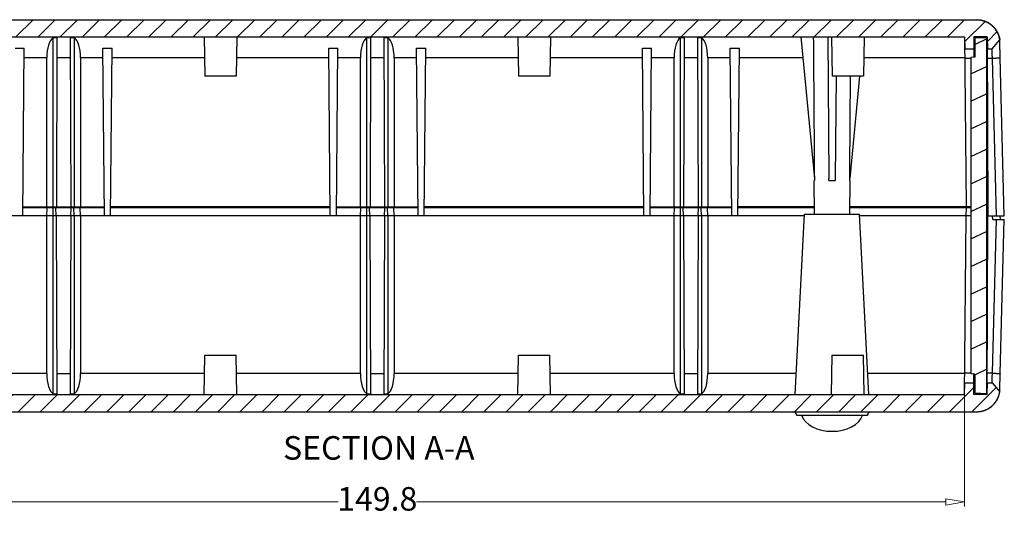
# Model space of a CAD drawing. Units: millimetres. Extents: x 863 to 1295, y 852 to 1152.
# Drawn here: x 942 to 1068, y 960 to 1023 of the extents above; entities that cross this region are included whole.
import ezdxf
from ezdxf.enums import TextEntityAlignment as Align

# ---------------------------------------------------------------- set-up
doc = ezdxf.new("R2010")
doc.units = ezdxf.units.MM
doc.layers.add('02___PRT_ALL_AXES', color=7, linetype='Continuous')
doc.layers.add('DIM', color=3, linetype='Continuous', lineweight=13)
doc.layers.add('hatch', color=56, linetype='Continuous', lineweight=9)
doc.styles.add('ROMAND', font='romand.shx', dxfattribs={"width": 0.75, "bigfont": 'gbcbig.shx'})
doc.styles.get("Standard").update_dxf_attribs({"font": 'arial.ttf'})
doc.dimstyles.new('YanXiu', dxfattribs={"dimtxt": 2.5, "dimasz": 2.2, "dimexe": 1, "dimexo": 0, "dimgap": 0.66, "dimtad": 0, "dimzin": 9, "dimdsep": 46, "dimtxsty": 'ROMAND', "dimblk": 'CLOSEDBLANK', "dimcen": 0, "dimclrd": 3, "dimclre": 3, "dimclrt": 7, "dimazin": 2, "dimtfac": 1, "dimtofl": 0, "dimtmove": 0, "dimatfit": 3, "dimldrblk": 'CLOSEDBLANK', "dimfxl": 0, "dimlwd": 5, "dimlwe": 5, "dimarcsym": 0})
pattern_1 = [(45, (769.0455, 794.6243), (-1.414214, 1.414214), [])]

# ---------------------------------------------------------------- blocks, each defined once
blk = doc.blocks.new('_ClosedBlank')
at = {"color": 0, "linetype": 'ByBlock', "lineweight": -2}
for p, q in [((-1, 0.167), (0, 0)), ((-1, 0.167), (-1, -0.167)), ((0, 0), (-1, -0.167))]:
    blk.add_line(p, q, dxfattribs=at)
blk = doc.blocks.new('*D7')
at = {"layer": 'Defpoints', "color": 0}
for p in [(912.65, 975.18), (1062.45, 975.18), (1062.45, 961.48)]:
    blk.add_point(p, dxfattribs=at)
at = {"layer": 'DIM', "color": 3, "lineweight": 5}
for p, q in [((912.65, 975.18), (912.65, 960.88)), ((1062.45, 975.18), (1062.45, 960.88)), ((915.05, 961.48), (982.56, 961.48)), ((1060.05, 961.48), (992.54, 961.48))]:
    blk.add_line(p, q, dxfattribs=at)
at = {"layer": 'DIM', "color": 3, "lineweight": 5, "xscale": 2.4, "yscale": 2.4, "zscale": 2.4, "rotation": 180}
blk.add_blockref('_ClosedBlank', (912.65, 961.48), dxfattribs=at)
at = {"layer": 'DIM', "color": 3, "lineweight": 5, "xscale": 2.4, "yscale": 2.4, "zscale": 2.4}
blk.add_blockref('_ClosedBlank', (1062.45, 961.48), dxfattribs=at)
at = {"layer": 'DIM', "color": 7, "insert": (987.55, 961.48), "char_height": 3, "attachment_point": 5, "style": 'ROMAND'}
blk.add_mtext('149.8', dxfattribs=at)

msp = doc.modelspace()

# ---------------------------------------------------------------- hatches: boundary and pattern name
at = {"linetype": 'Continuous'}
h = msp.add_hatch(dxfattribs=at)
h.set_pattern_fill('DEFAULT__4', color=2, scale=2, angle=45, style=0, pattern_type=0)
h.set_pattern_definition(pattern_1)
edge = h.paths.add_edge_path()
edge.add_line((911.126, 1022.981), (1063.972, 1022.981))
edge.add_spline(control_points=[(1063.972, 1022.981), (1065.526, 1022.981), (1066.705, 1021.968), (1066.938, 1020.431)], knot_values=[0, 0, 0, 0, 1, 1, 1, 1], weights=[1, 0.8388584, 0.8388584, 1], degree=3, periodic=0)
edge.add_line((1065.949, 1019.281), (1066.938, 1020.431))
edge.add_line((1065.354, 1019.281), (1065.949, 1019.281))
edge.add_line((1065.349, 1020.781), (1065.354, 1019.281))
edge.add_line((1065.349, 1020.781), (1063.649, 1020.781))
edge.add_line((1063.649, 1020.781), (1063.644, 1019.281))
edge.add_line((1062.462, 1019.281), (1063.644, 1019.281))
edge.add_line((1062.449, 1020.781), (1062.462, 1019.281))
edge.add_line((912.649, 1020.781), (1062.449, 1020.781))
edge.add_line((912.649, 1020.781), (912.636, 1019.281))
edge.add_line((911.454, 1019.281), (912.636, 1019.281))
edge.add_line((911.449, 1020.781), (911.454, 1019.281))
edge.add_line((911.449, 1020.781), (909.749, 1020.781))
edge.add_line((909.749, 1020.781), (909.744, 1019.281))
edge.add_line((909.149, 1019.281), (909.744, 1019.281))
edge.add_line((909.149, 1019.281), (908.16, 1020.431))
edge.add_spline(control_points=[(911.126, 1022.981), (909.572, 1022.981), (908.393, 1021.968), (908.16, 1020.431)], knot_values=[0, 0, 0, 0, 1, 1, 1, 1], weights=[1, 0.8388584, 0.8388584, 1], degree=3, periodic=0)
h = msp.add_hatch(dxfattribs=at)
h.set_pattern_fill('DEFAULT__1', color=2, scale=3.182331, angle=205, style=0, pattern_type=0)
h.set_pattern_definition([(205, (769.0455, 794.6243), (1.34491, -2.884171), [])])
edge = h.paths.add_edge_path()
edge.add_line((1065.249, 1020.681), (1065.249, 975.281))
edge.add_line((1065.249, 975.281), (1063.749, 975.333))
edge.add_line((1063.749, 977.781), (1063.749, 975.333))
edge.add_line((1063.749, 977.781), (1063.249, 977.798))
edge.add_line((1063.249, 1018.163), (1063.249, 977.798))
edge.add_line((1063.749, 1018.181), (1063.249, 1018.163))
edge.add_line((1063.749, 1020.628), (1063.749, 1018.181))
edge.add_line((1065.249, 1020.681), (1063.749, 1020.628))
h = msp.add_hatch(dxfattribs=at)
h.set_pattern_fill('DEFAULT__3', color=2, scale=2, angle=45, style=0, pattern_type=0)
h.set_pattern_definition(pattern_1)
edge = h.paths.add_edge_path()
edge.add_line((911.126, 972.981), (1063.972, 972.981))
edge.add_spline(control_points=[(911.126, 972.981), (909.571, 972.981), (908.392, 973.995), (908.16, 975.533)], knot_values=[0, 0, 0, 0, 1, 1, 1, 1], weights=[1, 0.8387142, 0.8387142, 1], degree=3, periodic=0)
edge.add_line((909.147, 976.681), (908.16, 975.533))
edge.add_line((909.147, 976.681), (909.744, 976.681))
edge.add_line((909.749, 975.181), (909.744, 976.681))
edge.add_line((911.449, 975.181), (909.749, 975.181))
edge.add_line((911.449, 975.181), (911.454, 976.681))
edge.add_line((911.454, 976.681), (912.636, 976.681))
edge.add_line((912.649, 975.181), (912.636, 976.681))
edge.add_line((912.649, 975.181), (1062.449, 975.181))
edge.add_line((1062.449, 975.181), (1062.462, 976.681))
edge.add_line((1062.462, 976.681), (1063.644, 976.681))
edge.add_line((1063.649, 975.181), (1063.644, 976.681))
edge.add_line((1065.349, 975.181), (1063.649, 975.181))
edge.add_line((1065.349, 975.181), (1065.354, 976.681))
edge.add_line((1065.354, 976.681), (1065.95, 976.681))
edge.add_line((1065.95, 976.681), (1066.938, 975.533))
edge.add_spline(control_points=[(1063.972, 972.981), (1065.527, 972.981), (1066.706, 973.995), (1066.938, 975.533)], knot_values=[0, 0, 0, 0, 1, 1, 1, 1], weights=[1, 0.8387142, 0.8387142, 1], degree=3, periodic=0)

# ---------------------------------------------------------------- linework, layer by layer
at = {"color": 7, "linetype": 'Continuous'}
for p, q in [((911.126, 1022.981), (1063.972, 1022.981)), ((911.126, 1022.981), (1063.972, 1022.981)), ((912.649, 1020.781), (1062.449, 1020.781)), ((912.649, 1020.781), (1062.449, 1020.781)), ((946.199, 999.131), (946.199, 1020.696)), ((946.199, 1020.696), (946.699, 1020.696)), ((946.699, 1020.696), (946.623, 999.131)), ((948.399, 1020.696), (948.474, 999.131)), ((948.399, 1020.696), (948.899, 1020.696)), ((948.899, 1020.696), (948.899, 999.131)), ((965.462, 1020.781), (965.549, 1015.781)), ((969.636, 1020.781), (969.549, 1015.781)), ((986.199, 999.131), (986.199, 1020.696)), ((986.199, 1020.696), (986.699, 1020.696)), ((986.699, 1020.696), (986.623, 999.131)), ((988.399, 1020.696), (988.474, 999.131)), ((988.399, 1020.696), (988.899, 1020.696)), ((988.899, 1020.696), (988.899, 999.131)), ((1005.462, 1020.781), (1005.549, 1015.781)), ((1009.636, 1020.781), (1009.549, 1015.781)), ((1026.199, 1020.696), (1026.699, 1020.696)), ((1026.199, 999.131), (1026.199, 1020.696)), ((1026.699, 1020.696), (1026.623, 999.131)), ((1028.399, 1020.696), (1028.899, 1020.696)), ((1028.399, 1020.696), (1028.474, 999.131)), ((1028.899, 1020.696), (1028.899, 999.131)), ((1041.549, 1020.781), (1043.289, 1002.712)), ((1044.989, 1020.781), (1045.147, 1002.712)), ((1045.462, 1020.781), (1045.549, 1015.781)), ((1049.636, 1020.781), (1049.549, 1015.781)), ((1062.449, 1020.781), (1062.462, 1019.281)), ((1062.449, 1020.781), (1062.638, 999.131)), ((1063.649, 1020.781), (1063.64, 1018.181)), ((1063.649, 1020.781), (1063.644, 1019.281)), ((1065.349, 1020.781), (1063.649, 1020.781)), ((1065.349, 1020.781), (1063.649, 1020.781)), ((1065.249, 1020.681), (1063.749, 1020.628)), ((1065.249, 1020.681), (1063.749, 1020.628)), ((1063.749, 1020.628), (1063.749, 1018.181)), ((1063.749, 1020.628), (1063.749, 1018.181)), ((1065.249, 1020.681), (1065.249, 975.281)), ((1065.249, 1020.681), (1065.249, 975.281)), ((1065.349, 1020.781), (1065.354, 1019.281)), ((1065.349, 1020.781), (1065.428, 997.981)), ((1065.949, 1019.281), (1066.938, 1020.431)), ((1065.949, 1019.281), (1066.938, 1020.431)), ((941.361, 1019.358), (942.536, 1019.358)), ((942.35, 997.981), (942.536, 1019.358)), ((952.748, 997.981), (952.561, 1019.358)), ((952.561, 1019.358), (953.736, 1019.358)), ((953.55, 997.981), (953.736, 1019.358)), ((981.548, 997.981), (981.361, 1019.358)), ((981.361, 1019.358), (982.536, 1019.358)), ((982.35, 997.981), (982.536, 1019.358)), ((992.748, 997.981), (992.561, 1019.358)), ((992.561, 1019.358), (993.736, 1019.358)), ((993.55, 997.981), (993.736, 1019.358)), ((1021.361, 1019.358), (1022.536, 1019.358)), ((1021.548, 997.981), (1021.361, 1019.358)), ((1022.35, 997.981), (1022.536, 1019.358)), ((1032.561, 1019.358), (1033.736, 1019.358)), ((1032.748, 997.981), (1032.561, 1019.358)), ((1033.55, 997.981), (1033.736, 1019.358)), ((1062.462, 1019.281), (1063.644, 1019.281)), ((1062.462, 1019.281), (1063.644, 1019.281)), ((1065.354, 1019.281), (1065.949, 1019.281)), ((1065.354, 1019.281), (1065.949, 1019.281)), ((945.399, 1018.103), (942.526, 1018.103)), ((945.399, 999.131), (945.399, 1018.103)), ((948.408, 1018.103), (946.69, 1018.103)), ((949.699, 1018.103), (949.699, 999.131)), ((952.572, 1018.103), (949.699, 1018.103)), ((965.508, 1018.103), (953.726, 1018.103)), ((981.372, 1018.103), (969.589, 1018.103)), ((985.399, 1018.103), (982.526, 1018.103)), ((985.399, 999.131), (985.399, 1018.103)), ((988.408, 1018.103), (986.69, 1018.103)), ((989.699, 1018.103), (989.699, 999.131)), ((992.572, 1018.103), (989.699, 1018.103)), ((1005.508, 1018.103), (993.726, 1018.103)), ((1021.372, 1018.103), (1009.589, 1018.103)), ((1025.399, 1018.103), (1022.526, 1018.103)), ((1025.399, 999.131), (1025.399, 1018.103)), ((1028.408, 1018.103), (1026.69, 1018.103)), ((1032.572, 1018.103), (1029.699, 1018.103)), ((1029.699, 1018.103), (1029.699, 999.131)), ((1041.807, 1018.103), (1033.726, 1018.103)), ((1062.472, 1018.103), (1049.589, 1018.103)), ((1063.249, 1018.038), (1062.473, 1018.038)), ((1063.749, 1018.181), (1063.249, 1018.163)), ((1063.749, 1018.181), (1063.249, 1018.163)), ((1063.249, 1018.163), (1063.249, 977.798)), ((1063.249, 1018.163), (1063.249, 977.798)), ((1065.358, 1018.103), (1065.249, 1018.103)), ((1065.999, 1018.038), (1065.358, 1018.038)), ((1065.998, 1018.067), (1066.986, 1018.165)), ((1065.999, 1018.038), (1065.998, 1018.067)), ((1065.999, 1018.038), (1066.987, 1018.114)), ((1066.525, 997.981), (1065.999, 1018.038)), ((1066.987, 1018.114), (1066.986, 1018.165)), ((1067.515, 997.981), (1066.987, 1018.114)), ((969.549, 1015.781), (965.549, 1015.781)), ((1009.549, 1015.781), (1005.549, 1015.781)), ((1049.549, 1015.781), (1045.549, 1015.781)), ((1046.065, 1015.781), (1045.951, 1002.712)), ((1049.067, 1015.781), (1047.809, 1002.712)), ((1043.255, 1002.481), (1043.29, 1002.481)), ((1043.293, 998.181), (1043.255, 1002.481)), ((1043.288, 1002.716), (1043.29, 1002.481)), ((1045.149, 1002.481), (1045.149, 1002.716)), ((1045.149, 1002.481), (1045.949, 1002.481)), ((1045.949, 1002.716), (1045.949, 1002.481)), ((1047.805, 998.182), (1047.843, 1002.481)), ((1047.807, 1002.481), (1047.809, 1002.716)), ((1047.807, 1002.481), (1047.843, 1002.481)), ((942.36, 999.131), (952.738, 999.131)), ((952.738, 998.981), (942.36, 998.981)), ((945.399, 997.981), (945.434, 998.981)), ((946.199, 997.981), (946.234, 998.981)), ((946.619, 997.981), (946.567, 998.981)), ((948.478, 997.981), (948.531, 998.981)), ((948.899, 997.981), (948.863, 998.981)), ((949.699, 997.981), (949.663, 998.981)), ((981.538, 999.131), (953.56, 999.131)), ((981.538, 998.981), (953.56, 998.981)), ((982.36, 999.131), (992.738, 999.131)), ((992.738, 998.981), (982.36, 998.981)), ((985.399, 997.981), (985.434, 998.981)), ((986.199, 997.981), (986.234, 998.981)), ((986.619, 997.981), (986.567, 998.981)), ((988.478, 997.981), (988.531, 998.981)), ((988.899, 997.981), (988.863, 998.981)), ((989.699, 997.981), (989.663, 998.981)), ((1021.538, 999.131), (993.56, 999.131)), ((1021.538, 998.981), (993.56, 998.981)), ((1022.36, 999.131), (1032.738, 999.131)), ((1032.738, 998.981), (1022.36, 998.981)), ((1025.399, 997.981), (1025.434, 998.981)), ((1026.199, 997.981), (1026.234, 998.981)), ((1026.619, 997.981), (1026.567, 998.981)), ((1028.478, 997.981), (1028.531, 998.981)), ((1028.899, 997.981), (1028.863, 998.981)), ((1029.699, 997.981), (1029.663, 998.981)), ((1043.285, 999.131), (1033.56, 999.131)), ((1043.286, 998.981), (1033.56, 998.981)), ((1063.249, 998.981), (1047.812, 998.981)), ((1063.249, 999.131), (1047.813, 999.131)), ((1062.648, 997.981), (1062.7, 998.981)), ((1042.038, 997.981), (933.059, 997.981)), ((945.399, 977.859), (945.399, 997.981)), ((946.199, 975.265), (946.199, 997.981)), ((946.619, 997.981), (946.699, 975.265)), ((948.478, 997.981), (948.399, 975.265)), ((948.899, 997.981), (948.899, 975.265)), ((949.699, 997.981), (949.699, 977.859)), ((985.399, 977.859), (985.399, 997.981)), ((986.199, 975.265), (986.199, 997.981)), ((986.619, 997.981), (986.699, 975.265)), ((988.478, 997.981), (988.399, 975.265)), ((988.899, 997.981), (988.899, 975.265)), ((989.699, 997.981), (989.699, 977.859)), ((1025.399, 977.859), (1025.399, 997.981)), ((1026.199, 975.265), (1026.199, 997.981)), ((1026.619, 997.981), (1026.699, 975.265)), ((1028.478, 997.981), (1028.399, 975.265)), ((1028.899, 997.981), (1028.899, 975.265)), ((1029.699, 997.981), (1029.699, 977.859)), ((1040.844, 975.181), (1042.049, 998.181)), ((1042.049, 998.181), (1049.048, 998.181)), ((1050.254, 975.181), (1049.049, 998.181)), ((1063.249, 997.981), (1049.059, 997.981)), ((1062.449, 975.181), (1062.648, 997.981)), ((1065.249, 997.981), (1067.515, 997.981)), ((1065.349, 975.181), (1065.428, 997.981)), ((1066.001, 977.924), (1066.513, 997.481)), ((1066.052, 997.481), (1066.021, 997.981)), ((1066.052, 997.481), (1067.502, 997.481)), ((1066.988, 977.848), (1067.502, 997.481)), ((1067.034, 997.481), (1067, 997.981)), ((965.462, 975.181), (965.549, 980.181)), ((965.549, 980.181), (969.549, 980.181)), ((969.636, 975.181), (969.549, 980.181)), ((1005.462, 975.181), (1005.549, 980.181)), ((1005.549, 980.181), (1009.549, 980.181)), ((1009.636, 975.181), (1009.549, 980.181)), ((1045.462, 975.181), (1045.549, 980.181)), ((1045.549, 980.181), (1049.549, 980.181)), ((1049.636, 975.181), (1049.549, 980.181)), ((945.399, 977.859), (934.114, 977.859)), ((946.69, 977.859), (948.408, 977.859)), ((965.508, 977.859), (949.699, 977.859)), ((985.399, 977.859), (969.589, 977.859)), ((986.69, 977.859), (988.408, 977.859)), ((1005.508, 977.859), (989.699, 977.859)), ((1025.399, 977.859), (1009.589, 977.859)), ((1026.69, 977.859), (1028.408, 977.859)), ((1040.984, 977.859), (1029.699, 977.859)), ((1062.472, 977.859), (1050.114, 977.859)), ((1062.473, 977.924), (1063.249, 977.924)), ((1063.749, 977.781), (1063.249, 977.798)), ((1063.749, 977.781), (1063.249, 977.798)), ((1063.649, 975.181), (1063.64, 977.78)), ((1063.749, 977.781), (1063.749, 975.333)), ((1063.749, 977.781), (1063.749, 975.333)), ((1065.249, 977.859), (1065.358, 977.859)), ((1065.358, 977.924), (1066.001, 977.924)), ((1065.999, 977.895), (1066.987, 977.796)), ((1066, 977.895), (1066.001, 977.924)), ((1066.001, 977.924), (1066.988, 977.848)), ((1062.449, 975.181), (1062.462, 976.681)), ((1062.462, 976.681), (1063.644, 976.681)), ((1062.462, 976.681), (1063.644, 976.681)), ((1063.649, 975.181), (1063.644, 976.681)), ((1065.349, 975.181), (1065.354, 976.681)), ((1065.354, 976.681), (1065.95, 976.681)), ((1065.354, 976.681), (1065.95, 976.681)), ((1065.95, 976.681), (1066.938, 975.533)), ((1065.95, 976.681), (1066.938, 975.533)), ((912.649, 975.181), (1062.449, 975.181)), ((912.649, 975.181), (1062.449, 975.181)), ((946.199, 975.265), (946.699, 975.265)), ((948.399, 975.265), (948.899, 975.265)), ((986.199, 975.265), (986.699, 975.265)), ((988.399, 975.265), (988.899, 975.265)), ((1026.199, 975.265), (1026.699, 975.265)), ((1028.399, 975.265), (1028.899, 975.265)), ((1065.349, 975.181), (1063.649, 975.181)), ((1065.349, 975.181), (1063.649, 975.181)), ((1065.249, 975.281), (1063.749, 975.333)), ((1065.249, 975.281), (1063.749, 975.333)), ((911.126, 972.981), (1063.972, 972.981)), ((911.126, 972.981), (1063.972, 972.981)), ((1050.049, 972.481), (1041.049, 972.481))]:
    msp.add_line(p, q, dxfattribs=at)
for centre, radius, start, end in [((1063.972, 1019.981), 3, 8.62693, 90), ((1080.428, 977.505), 13.445, 178.53674, 178.75756), ((1063.972, 975.981), 3, 270, 351.41108), ((1040.549, 972.481), 0.5, 0, 90), ((1050.549, 972.481), 0.5, 90, 180)]:
    msp.add_arc(centre, radius, start, end, dxfattribs=at)
for centre, major_axis, start_param, end_param in [((946.519, 1017.981), (-0.058, 2.8), 0.2378247, 1.5188693), ((948.579, 1017.981), (0.058, 2.8), -1.5188693, -0.2378247), ((986.519, 1017.981), (-0.058, 2.8), 0.2378247, 1.5188693), ((988.579, 1017.981), (0.058, 2.8), -1.5188693, -0.2378247), ((1026.519, 1017.981), (-0.058, 2.8), 0.2378247, 1.5188693), ((1028.579, 1017.981), (0.058, 2.8), -1.5188693, -0.2378247), ((946.519, 977.981), (0.058, 2.8), -4.660462, -3.3794173), ((948.579, 977.981), (-0.058, 2.8), -2.903768, -1.6227233), ((986.519, 977.981), (0.058, 2.8), -4.660462, -3.3794173), ((988.579, 977.981), (-0.058, 2.8), -2.903768, -1.6227233), ((1026.519, 977.981), (0.058, 2.8), -4.660462, -3.3794173), ((1028.579, 977.981), (-0.058, 2.8), -2.903768, -1.6227233)]:
    msp.add_ellipse(centre, major_axis=major_axis, ratio=0.3994746, start_param=start_param, end_param=end_param, dxfattribs=at)
for points, start_tangent, end_tangent in [([(1063.972, 1022.981), (1064.002, 1022.981), (1064.033, 1022.98), (1064.064, 1022.979), (1064.095, 1022.978), (1064.126, 1022.977), (1064.157, 1022.975), (1064.188, 1022.973), (1064.22, 1022.971), (1064.251, 1022.968), (1064.282, 1022.965), (1064.314, 1022.961), (1064.346, 1022.957), (1064.377, 1022.953), (1064.409, 1022.949), (1064.441, 1022.944), (1064.472, 1022.939), (1064.504, 1022.933), (1064.536, 1022.927), (1064.568, 1022.921), (1064.6, 1022.914), (1064.632, 1022.907), (1064.664, 1022.9), (1064.696, 1022.892), (1064.728, 1022.884), (1064.76, 1022.876), (1064.791, 1022.867), (1064.823, 1022.857), (1064.855, 1022.848), (1064.887, 1022.838), (1064.919, 1022.827), (1064.95, 1022.817), (1064.982, 1022.806), (1065.014, 1022.794), (1065.045, 1022.782), (1065.077, 1022.77), (1065.108, 1022.757), (1065.139, 1022.744), (1065.171, 1022.731), (1065.202, 1022.717), (1065.233, 1022.703), (1065.264, 1022.688), (1065.294, 1022.674), (1065.325, 1022.658), (1065.356, 1022.643), (1065.386, 1022.627), (1065.416, 1022.61), (1065.446, 1022.593), (1065.476, 1022.576), (1065.506, 1022.559), (1065.535, 1022.541), (1065.565, 1022.523), (1065.594, 1022.504), (1065.623, 1022.486), (1065.652, 1022.466), (1065.68, 1022.447), (1065.709, 1022.427), (1065.737, 1022.407), (1065.765, 1022.386), (1065.793, 1022.365), (1065.82, 1022.344), (1065.847, 1022.322), (1065.874, 1022.3), (1065.901, 1022.278), (1065.928, 1022.256), (1065.954, 1022.233), (1065.98, 1022.21), (1066.005, 1022.186), (1066.031, 1022.163), (1066.056, 1022.139), (1066.081, 1022.114), (1066.105, 1022.09), (1066.13, 1022.065), (1066.154, 1022.04), (1066.177, 1022.015), (1066.2, 1021.989), (1066.224, 1021.963), (1066.246, 1021.937), (1066.269, 1021.911), (1066.291, 1021.884), (1066.312, 1021.857), (1066.334, 1021.83), (1066.355, 1021.803), (1066.376, 1021.776), (1066.396, 1021.748), (1066.416, 1021.72), (1066.436, 1021.692), (1066.455, 1021.664), (1066.474, 1021.636), (1066.493, 1021.607), (1066.511, 1021.579), (1066.529, 1021.55), (1066.546, 1021.521), (1066.564, 1021.492), (1066.58, 1021.462), (1066.597, 1021.433), (1066.613, 1021.403), (1066.629, 1021.374), (1066.644, 1021.344), (1066.659, 1021.314), (1066.674, 1021.284), (1066.688, 1021.254), (1066.702, 1021.224), (1066.716, 1021.194), (1066.729, 1021.164), (1066.742, 1021.133), (1066.754, 1021.103), (1066.766, 1021.072), (1066.778, 1021.042), (1066.789, 1021.011), (1066.8, 1020.981), (1066.811, 1020.95), (1066.821, 1020.919), (1066.831, 1020.889), (1066.841, 1020.858), (1066.85, 1020.827), (1066.859, 1020.797), (1066.867, 1020.766), (1066.875, 1020.735), (1066.883, 1020.705), (1066.891, 1020.674), (1066.898, 1020.644), (1066.904, 1020.613), (1066.911, 1020.583), (1066.917, 1020.552), (1066.923, 1020.522), (1066.928, 1020.491), (1066.933, 1020.461), (1066.938, 1020.431)], (1, 0), (0.15, -0.988686)), ([(1043.16, 1020.781), (1043.203, 1014.697), (1043.246, 1008.674), (1043.289, 1002.712)], (0.0069182, -0.9999761), (0.0073181, -0.9999732)), ([(1066.986, 1018.165), (1066.974, 1018.761), (1066.962, 1019.31), (1066.952, 1019.779), (1066.944, 1020.135), (1066.939, 1020.357), (1066.938, 1020.431)], (-0.0215398, 0.999768), (0.1572395, -0.9875605)), ([(1065.998, 1018.067), (1065.985, 1018.383), (1065.973, 1018.677), (1065.963, 1018.928), (1065.956, 1019.12), (1065.951, 1019.24), (1065.949, 1019.281)], (-0.0414043, 0.9991425), (1, 0)), ([(1047.809, 1002.712), (1047.852, 1008.704), (1047.895, 1014.727), (1047.903, 1015.782)], (0.0073114, 0.9999733), (0.0070206, 0.9999754)), ([(1065.95, 976.681), (1065.952, 976.721), (1065.957, 976.842), (1065.965, 977.034), (1065.975, 977.285), (1065.987, 977.579), (1065.999, 977.895)], (-1, 0), (0.0414126, 0.9991421)), ([(1066.938, 975.533), (1066.94, 975.607), (1066.944, 975.828), (1066.952, 976.184), (1066.962, 976.652), (1066.974, 977.202), (1066.987, 977.796)], (-0.1565585, -0.9876687), (0.0215574, 0.9997676)), ([(1063.972, 972.981), (1064.002, 972.981), (1064.033, 972.981), (1064.064, 972.982), (1064.095, 972.983), (1064.126, 972.985), (1064.157, 972.987), (1064.188, 972.989), (1064.22, 972.991), (1064.251, 972.994), (1064.283, 972.997), (1064.314, 973), (1064.346, 973.004), (1064.377, 973.008), (1064.409, 973.013), (1064.441, 973.018), (1064.473, 973.023), (1064.504, 973.028), (1064.536, 973.034), (1064.568, 973.041), (1064.6, 973.047), (1064.632, 973.054), (1064.664, 973.062), (1064.696, 973.07), (1064.728, 973.078), (1064.76, 973.086), (1064.792, 973.095), (1064.824, 973.104), (1064.856, 973.114), (1064.887, 973.124), (1064.919, 973.134), (1064.951, 973.145), (1064.983, 973.156), (1065.014, 973.168), (1065.046, 973.18), (1065.077, 973.192), (1065.109, 973.205), (1065.14, 973.218), (1065.171, 973.231), (1065.202, 973.245), (1065.233, 973.259), (1065.264, 973.273), (1065.295, 973.288), (1065.326, 973.304), (1065.356, 973.319), (1065.387, 973.335), (1065.417, 973.352), (1065.447, 973.368), (1065.477, 973.386), (1065.506, 973.403), (1065.536, 973.421), (1065.565, 973.439), (1065.595, 973.458), (1065.624, 973.477), (1065.652, 973.496), (1065.681, 973.515), (1065.709, 973.535), (1065.738, 973.556), (1065.766, 973.576), (1065.793, 973.597), (1065.821, 973.618), (1065.848, 973.64), (1065.875, 973.662), (1065.902, 973.684), (1065.928, 973.707), (1065.955, 973.729), (1065.98, 973.753), (1066.006, 973.776), (1066.032, 973.8), (1066.057, 973.824), (1066.082, 973.848), (1066.106, 973.873), (1066.13, 973.897), (1066.154, 973.923), (1066.178, 973.948), (1066.201, 973.973), (1066.224, 973.999), (1066.247, 974.025), (1066.269, 974.052), (1066.291, 974.078), (1066.313, 974.105), (1066.335, 974.132), (1066.356, 974.159), (1066.376, 974.187), (1066.397, 974.215), (1066.417, 974.242), (1066.436, 974.27), (1066.456, 974.299), (1066.475, 974.327), (1066.493, 974.355), (1066.512, 974.384), (1066.53, 974.413), (1066.547, 974.442), (1066.564, 974.471), (1066.581, 974.501), (1066.598, 974.53), (1066.614, 974.56), (1066.629, 974.589), (1066.645, 974.619), (1066.66, 974.649), (1066.675, 974.679), (1066.689, 974.709), (1066.703, 974.739), (1066.716, 974.769), (1066.729, 974.8), (1066.742, 974.83), (1066.755, 974.86), (1066.767, 974.891), (1066.778, 974.921), (1066.79, 974.952), (1066.801, 974.983), (1066.811, 975.013), (1066.822, 975.044), (1066.832, 975.075), (1066.841, 975.105), (1066.85, 975.136), (1066.859, 975.167), (1066.868, 975.197), (1066.876, 975.228), (1066.884, 975.259), (1066.891, 975.289), (1066.898, 975.32), (1066.905, 975.35), (1066.911, 975.381), (1066.917, 975.411), (1066.923, 975.442), (1066.928, 975.472), (1066.933, 975.503), (1066.938, 975.533)], (1, 0), (0.1493442, 0.9887853))]:
    msp.add_spline(points, degree=3, dxfattribs=dict(at, start_tangent=start_tangent, end_tangent=end_tangent))
at = {"layer": '02___PRT_ALL_AXES', "color": 7, "linetype": 'Continuous'}
for major_axis, start_param, end_param in [((3.941, 0), -2.9402334, -1.5707963), ((-3.941, 0), 1.5707963, 2.9402334)]:
    msp.add_ellipse((1045.549, 972.981), major_axis=major_axis, ratio=0.6343129, start_param=start_param, end_param=end_param, dxfattribs=at)

# ---------------------------------------------------------------- texts
at = {"layer": 'hatch', "color": 6}
msp.add_text('SECTION A-A', height=3, dxfattribs=at).set_placement((987.744, 967.977), align=Align.MIDDLE)

# ---------------------------------------------------------------- dimensions: what is measured, and where the dimension line sits
at = {"layer": 'DIM'}
dim = msp.add_linear_dim(base=(1062.449, 961.485), p1=(912.649, 975.181), p2=(1062.449, 975.181), dimstyle='YanXiu', override={"dimtxt": 3, "dimasz": 2.4, "dimexe": 0.5997, "dimexo": 0, "dimgap": 0.5997}, dxfattribs=at)
dim.commit()
dim.dimension.update_dxf_attribs({"geometry": '*D7', "text_midpoint": (987.549, 961.485)})

doc.saveas('drawing.dxf')
